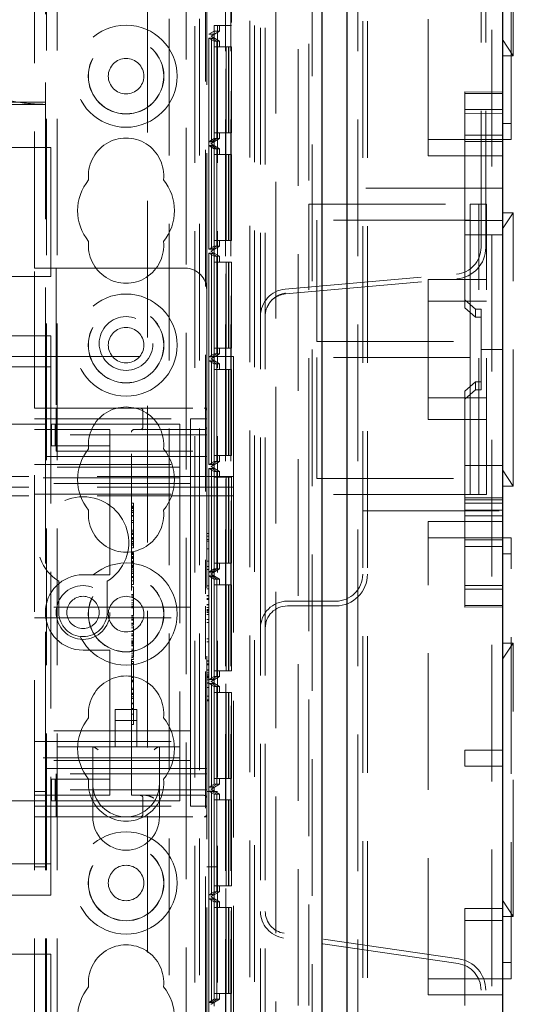
# Model space of a CAD drawing. Units: millimetres. Extents: x 11 to 205, y 5 to 292.
# Drawn here: x 105 to 109, y 132 to 141 of the extents above; entities that cross this region are included whole.
import ezdxf

# ---------------------------------------------------------------- set-up
doc = ezdxf.new("R2010")
doc.units = ezdxf.units.MM
doc.linetypes.add('HIDDEN', pattern=[1.905, 1.27, -0.635])

msp = doc.modelspace()

# ---------------------------------------------------------------- linework, layer by layer
at = {"color": 7, "linetype": 'Continuous', "lineweight": 25}
for p, q in [((109.0353, 232.6233), (109.0353, 122.8633)), ((107.5913, 124.1215), (107.5913, 231.3652)), ((107.3553, 231.0483), (107.3553, 124.4383))]:
    msp.add_line(p, q, dxfattribs=at)
at = {"color": 7, "linetype": 'HIDDEN', "lineweight": 18}
for p, q in [((108.9353, 124.1633), (108.9353, 231.3233)), ((107.6913, 231.2793), (107.6913, 124.2073)), ((107.7353, 124.2433), (107.7353, 231.2433)), ((107.7793, 124.2433), (107.7793, 231.2433)), ((107.2653, 231.0483), (107.2653, 124.4383)), ((106.9273, 230.7012), (106.9273, 124.7855)), ((106.6853, 230.2933), (106.6853, 125.1933)), ((104.7953, 125.2433), (104.7953, 230.2433)), ((104.8953, 125.2433), (104.8953, 230.2433)), ((106.1753, 230.2433), (106.1753, 125.2433)), ((106.3853, 230.2433), (106.3853, 125.2433)), ((106.7293, 230.2493), (106.7293, 125.2373)), ((106.0948, 229.2983), (106.0948, 126.1883)), ((106.4608, 155.0804), (106.4608, 125.4813)), ((106.5108, 155.0804), (106.5108, 125.4813)), ((106.5125, 125.5002), (106.5125, 155.0615)), ((106.4633, 125.6813), (106.4633, 154.8804)), ((107.1353, 131.6033), (107.1353, 151.6881)), ((105.7353, 150.5135), (105.7353, 130.0106)), ((108.8353, 138.6518), (108.8353, 147.8349)), ((108.8793, 138.6518), (108.8793, 147.8349)), ((106.2753, 147.1783), (106.2753, 135.4304)), ((106.7853, 135.6133), (106.7853, 147.1133)), ((106.8293, 135.6133), (106.8293, 147.1133)), ((104.7853, 137.0083), (104.7853, 145.9783)), ((106.2853, 138.2583), (106.2853, 144.7283)), ((104.6853, 138.4583), (104.6853, 144.5283)), ((107.2353, 144.3533), (107.2353, 139.0533)), ((108.3453, 139.5033), (108.3453, 143.9033)), ((109.1153, 139.6533), (109.1153, 143.7533)), ((109.1353, 140.4333), (109.1353, 142.9733)), ((106.5153, 142.0157), (106.5153, 140.7158)), ((105.9353, 129.9817), (105.9353, 141.221)), ((106.2169, 129.9817), (106.2169, 141.221)), ((106.3536, 140.7158), (106.4636, 140.7158)), ((106.3536, 140.7158), (106.3536, 129.5157)), ((106.4053, 140.7158), (106.4053, 140.6628)), ((106.5153, 140.7158), (106.4636, 140.7158)), ((106.4636, 129.5157), (106.4636, 140.7158)), ((106.3042, 140.634), (106.354, 140.6628)), ((106.3042, 140.634), (106.3553, 140.634)), ((106.3042, 129.5976), (106.3042, 140.634)), ((106.3045, 140.5976), (106.3293, 140.5976)), ((106.3045, 139.6338), (106.3045, 140.5976)), ((106.3045, 140.5976), (106.3547, 140.5687)), ((106.3253, 140.6167), (106.4053, 140.6628)), ((106.3553, 140.634), (106.3253, 140.6167)), ((106.3253, 140.6167), (106.3253, 140.6149)), ((106.3253, 140.6149), (106.4053, 140.5687)), ((106.3553, 140.5976), (106.3253, 140.6149)), ((106.3293, 140.5976), (106.3293, 139.6338)), ((106.3293, 140.5976), (106.3791, 140.5687)), ((106.3296, 140.5976), (106.3553, 140.5976)), ((106.3296, 139.6338), (106.3296, 140.5976)), ((106.3296, 140.5976), (106.3798, 140.5687)), ((106.354, 140.6628), (106.354, 129.5687)), ((106.4053, 140.6628), (106.354, 140.6628)), ((106.3553, 140.634), (106.3553, 140.5976)), ((106.3791, 140.5687), (106.3547, 140.5687)), ((106.3547, 140.5687), (106.3547, 139.6627)), ((106.355, 139.7157), (106.355, 140.5157)), ((106.355, 140.5157), (106.465, 140.5157)), ((106.3788, 140.5157), (106.3788, 139.7157)), ((106.3791, 139.6627), (106.3791, 140.5687)), ((106.3798, 140.5687), (106.3798, 139.6627)), ((106.4053, 140.5687), (106.3798, 140.5687)), ((106.3802, 139.7157), (106.3802, 140.5157)), ((106.4053, 140.5687), (106.4053, 140.5157)), ((106.465, 140.5157), (106.465, 139.7157)), ((106.4888, 140.5157), (106.465, 140.5157)), ((106.4888, 139.7157), (106.4888, 140.5157)), ((106.4888, 140.5157), (106.4902, 140.5157)), ((106.4902, 140.5157), (106.4902, 139.7157)), ((106.5153, 140.5157), (106.4902, 140.5157)), ((106.5153, 140.5157), (106.5153, 139.7157)), ((109.0353, 140.5833), (109.1353, 140.4333)), ((109.0353, 140.4333), (109.1353, 140.4333)), ((109.0353, 140.0952), (108.6853, 140.0979)), ((108.6853, 139.8992), (108.6853, 140.0979)), ((108.6853, 140.0833), (109.0353, 140.0833)), ((104.7853, 140.0027), (83.2853, 140.0027)), ((104.7853, 139.9808), (83.2853, 139.9808)), ((108.6853, 139.9333), (109.0353, 139.9333)), ((108.6853, 138.7699), (108.6853, 139.8992)), ((108.6853, 139.8992), (109.0353, 139.8965)), ((109.0353, 139.8033), (109.1153, 139.8033)), ((106.355, 139.7157), (106.465, 139.7157)), ((106.4053, 139.7157), (106.4053, 139.6627)), ((106.465, 139.7157), (106.4888, 139.7157)), ((106.4888, 139.7157), (106.4902, 139.7157)), ((106.4902, 139.7157), (106.5153, 139.7157)), ((108.6853, 139.6935), (109.0353, 139.6935)), ((83.2353, 139.5808), (104.8353, 139.5808)), ((104.8353, 139.5808), (104.8353, 138.3808)), ((106.3045, 139.6338), (106.3547, 139.6627)), ((106.3293, 139.6338), (106.3045, 139.6338)), ((106.3045, 139.5976), (106.3293, 139.5976)), ((106.3045, 138.6338), (106.3045, 139.5976)), ((106.3045, 139.5976), (106.3547, 139.5687)), ((106.4053, 139.6627), (106.3253, 139.6165)), ((106.3253, 139.6165), (106.3553, 139.6338)), ((106.3253, 139.6165), (106.3253, 139.6149)), ((106.3253, 139.6149), (106.4053, 139.5687)), ((106.3553, 139.5976), (106.3253, 139.6149)), ((106.3293, 139.6338), (106.3791, 139.6627)), ((106.3293, 139.5976), (106.3293, 138.6338)), ((106.3293, 139.5976), (106.3791, 139.5687)), ((106.3296, 139.6338), (106.3798, 139.6627)), ((106.3553, 139.6338), (106.3296, 139.6338)), ((106.3296, 139.5976), (106.3553, 139.5976)), ((106.3296, 138.6338), (106.3296, 139.5976)), ((106.3296, 139.5976), (106.3798, 139.5687)), ((106.3547, 139.6627), (106.3791, 139.6627)), ((106.3553, 139.6338), (106.3553, 139.5976)), ((106.3798, 139.6627), (106.4053, 139.6627)), ((108.3453, 139.6533), (109.1153, 139.6533)), ((108.6853, 139.6367), (109.0353, 139.6367)), ((106.3547, 139.5687), (106.3547, 138.6627)), ((106.3791, 139.5687), (106.3547, 139.5687)), ((106.355, 138.7157), (106.355, 139.5157)), ((106.355, 139.5157), (106.465, 139.5157)), ((106.3788, 139.5157), (106.3788, 138.7157)), ((106.3791, 138.6627), (106.3791, 139.5687)), ((106.4053, 139.5687), (106.3798, 139.5687)), ((106.3798, 139.5687), (106.3798, 138.6627)), ((106.3802, 138.7157), (106.3802, 139.5157)), ((106.4053, 139.5687), (106.4053, 139.5157)), ((106.4888, 139.5157), (106.465, 139.5157)), ((106.465, 139.5157), (106.465, 138.7157)), ((106.4888, 138.7157), (106.4888, 139.5157)), ((106.4888, 139.5157), (106.4902, 139.5157)), ((106.4902, 139.5157), (106.4902, 138.7157)), ((106.5153, 139.5157), (106.4902, 139.5157)), ((106.5153, 139.5157), (106.5153, 138.7157)), ((108.3453, 139.5033), (109.0353, 139.5033)), ((109.0353, 139.2033), (107.7353, 139.2033)), ((107.2353, 136.3533), (107.2353, 139.0533)), ((107.2353, 139.0533), (108.7353, 139.0533)), ((108.7353, 138.9033), (108.7353, 139.0533)), ((108.8153, 139.0533), (108.7353, 139.0533)), ((108.8153, 136.3533), (108.8153, 139.0533)), ((108.8153, 139.0533), (108.8853, 139.0533)), ((108.8853, 136.3533), (108.8853, 139.0533)), ((109.1353, 138.9733), (109.0353, 138.8233)), ((109.1353, 138.9733), (109.0353, 138.9733)), ((109.1353, 136.4333), (109.1353, 138.9733)), ((108.7353, 138.9033), (107.3099, 138.9033)), ((107.3099, 138.9033), (107.3099, 137.7783)), ((108.6853, 138.9022), (109.0353, 138.9022)), ((108.7353, 138.9033), (108.7353, 137.7783)), ((108.6853, 138.7699), (109.0353, 138.7699)), ((108.6853, 138.1649), (108.6853, 138.7699)), ((106.3045, 138.6338), (106.3547, 138.6627)), ((106.4053, 138.6627), (106.3253, 138.6165)), ((106.3293, 138.6338), (106.3791, 138.6627)), ((106.3296, 138.6338), (106.3798, 138.6627)), ((106.3547, 138.6627), (106.3791, 138.6627)), ((106.355, 138.7157), (106.465, 138.7157)), ((106.3798, 138.6627), (106.4053, 138.6627)), ((106.4053, 138.7157), (106.4053, 138.6627)), ((106.465, 138.7157), (106.4888, 138.7157)), ((106.4888, 138.7157), (106.4902, 138.7157)), ((106.4902, 138.7157), (106.5153, 138.7157)), ((106.3293, 138.6338), (106.3045, 138.6338)), ((106.3045, 138.5976), (106.3293, 138.5976)), ((106.3045, 137.6338), (106.3045, 138.5976)), ((106.3045, 138.5976), (106.3547, 138.5687)), ((106.3253, 138.6165), (106.3553, 138.6338)), ((106.3253, 138.6165), (106.3253, 138.6149)), ((106.3253, 138.6149), (106.4053, 138.5687)), ((106.3553, 138.5976), (106.3253, 138.6149)), ((106.3293, 138.5976), (106.3293, 137.6338)), ((106.3293, 138.5976), (106.3791, 138.5687)), ((106.3553, 138.6338), (106.3296, 138.6338)), ((106.3296, 138.5976), (106.3553, 138.5976)), ((106.3296, 137.6338), (106.3296, 138.5976)), ((106.3296, 138.5976), (106.3798, 138.5687)), ((106.3553, 138.6338), (106.3553, 138.5976)), ((106.3791, 138.5687), (106.3547, 138.5687)), ((106.3547, 138.5687), (106.3547, 137.6627)), ((106.355, 137.7157), (106.355, 138.5157)), ((106.355, 138.5157), (106.465, 138.5157)), ((106.3788, 138.5157), (106.3788, 137.7157)), ((106.3791, 137.6627), (106.3791, 138.5687)), ((106.3798, 138.5687), (106.3798, 137.6627)), ((106.4053, 138.5687), (106.3798, 138.5687)), ((106.3802, 137.7157), (106.3802, 138.5157)), ((106.4053, 138.5687), (106.4053, 138.5157)), ((106.465, 138.5157), (106.465, 137.7157)), ((106.4888, 138.5157), (106.465, 138.5157)), ((106.4888, 137.7157), (106.4888, 138.5157)), ((106.4888, 138.5157), (106.4902, 138.5157)), ((106.4902, 138.5157), (106.4902, 137.7157)), ((106.5153, 138.5157), (106.4902, 138.5157)), ((106.5153, 138.5157), (106.5153, 137.7157)), ((104.6853, 138.4583), (104.8853, 138.4583)), ((104.6853, 137.1583), (104.6853, 138.4583)), ((104.8853, 138.4583), (104.8853, 137.1583)), ((106.0853, 138.4583), (104.8853, 138.4583)), ((107.0135, 138.2633), (108.6071, 138.4027)), ((104.8353, 138.3808), (83.2353, 138.3808)), ((107.0173, 138.2195), (108.6109, 138.3589)), ((108.3453, 138.3533), (108.8853, 138.3533)), ((108.3453, 138.1533), (108.3453, 138.3533)), ((106.2853, 137.1583), (106.2853, 138.2583)), ((107.0148, 138.2291), (107.0173, 138.2195)), ((108.8853, 138.1533), (108.3453, 138.1533)), ((108.3453, 138.1533), (108.3453, 137.2533)), ((108.6853, 138.1649), (108.7853, 138.0783)), ((108.6853, 138.0899), (108.6853, 138.1649)), ((108.7853, 138.0033), (108.6853, 138.0899)), ((108.7853, 138.0783), (108.8353, 138.0783)), ((108.7853, 138.0783), (108.7853, 138.0033)), ((108.8353, 138.0783), (108.8353, 137.7033)), ((108.8353, 138.0033), (108.7853, 138.0033)), ((83.2353, 137.8308), (104.8353, 137.8308)), ((104.8353, 137.8308), (104.8353, 137.5408)), ((107.3099, 137.7783), (108.7353, 137.7783)), ((108.7353, 137.6283), (108.7353, 137.7783)), ((106.3045, 137.6338), (106.3547, 137.6627)), ((106.4053, 137.6627), (106.3253, 137.6165)), ((106.3293, 137.6338), (106.3791, 137.6627)), ((106.3296, 137.6338), (106.3798, 137.6627)), ((106.3547, 137.6627), (106.3791, 137.6627)), ((106.355, 137.7157), (106.465, 137.7157)), ((106.3798, 137.6627), (106.4053, 137.6627)), ((106.4053, 137.7157), (106.4053, 137.6627)), ((106.465, 137.7157), (106.4888, 137.7157)), ((106.4888, 137.7157), (106.4902, 137.7157)), ((106.4902, 137.7157), (106.5153, 137.7157)), ((108.8353, 137.7033), (109.0353, 137.7033)), ((108.8353, 137.7033), (108.8353, 137.3283)), ((81.5353, 137.6364), (106.5353, 137.6364)), ((106.3293, 137.6338), (106.3045, 137.6338)), ((106.3045, 137.5976), (106.3293, 137.5976)), ((106.3045, 136.6339), (106.3045, 137.5976)), ((106.3045, 137.5976), (106.3547, 137.5687)), ((106.3253, 137.6165), (106.3553, 137.6338)), ((106.3253, 137.6165), (106.3253, 137.6149)), ((106.3253, 137.6149), (106.4053, 137.5687)), ((106.3553, 137.5976), (106.3253, 137.6149)), ((106.3293, 137.5976), (106.3293, 136.6339)), ((106.3293, 137.5976), (106.3791, 137.5687)), ((106.3553, 137.6338), (106.3296, 137.6338)), ((106.3296, 137.5976), (106.3553, 137.5976)), ((106.3296, 136.6339), (106.3296, 137.5976)), ((106.3296, 137.5976), (106.3798, 137.5687)), ((106.3547, 137.5687), (106.3547, 136.6627)), ((106.3791, 137.5687), (106.3547, 137.5687)), ((106.3553, 137.6338), (106.3553, 137.5976)), ((106.3791, 136.6627), (106.3791, 137.5687)), ((106.4053, 137.5687), (106.3798, 137.5687)), ((106.3798, 137.5687), (106.3798, 136.6627)), ((106.4053, 137.5687), (106.4053, 137.5157)), ((106.5353, 137.6364), (106.5353, 136.422)), ((108.7353, 137.6283), (107.3099, 137.6283)), ((107.3099, 137.6283), (107.3099, 136.5033)), ((108.7353, 137.6283), (108.7353, 136.5033)), ((83.2353, 137.5408), (104.8353, 137.5408)), ((104.8353, 137.5408), (104.8353, 132.9208)), ((106.355, 136.7157), (106.355, 137.5157)), ((106.355, 137.5157), (106.465, 137.5157)), ((106.3788, 137.5157), (106.3788, 136.7157)), ((106.3802, 136.7157), (106.3802, 137.5157)), ((106.465, 137.5157), (106.465, 136.7157)), ((106.4888, 137.5157), (106.465, 137.5157)), ((106.4888, 136.7157), (106.4888, 137.5157)), ((106.4888, 137.5157), (106.4902, 137.5157)), ((106.4902, 137.5157), (106.4902, 136.7157)), ((106.5153, 137.5157), (106.4902, 137.5157)), ((106.5153, 137.5157), (106.5153, 136.7157)), ((108.6853, 137.3167), (108.7853, 137.4033)), ((108.7853, 137.4033), (108.7853, 137.3283)), ((108.8353, 137.4033), (108.7853, 137.4033)), ((108.7853, 137.3283), (108.6853, 137.2417)), ((108.6853, 137.2417), (108.6853, 137.3167)), ((108.8353, 137.3283), (108.7853, 137.3283)), ((108.3453, 137.0533), (108.3453, 137.2533)), ((108.3453, 137.2533), (108.8853, 137.2533)), ((108.6853, 136.842), (108.6853, 137.2417)), ((104.6853, 133.3583), (104.6853, 137.1583)), ((104.6853, 137.1583), (104.8853, 137.1583)), ((104.8853, 137.1583), (104.8853, 136.9083)), ((104.8853, 137.1583), (106.2603, 137.1583)), ((105.6923, 137.1333), (105.6923, 136.9833)), ((106.2853, 137.1583), (106.2603, 137.1583)), ((106.2853, 137.1583), (106.2853, 137.1333)), ((106.2853, 136.9083), (106.2853, 137.1333)), ((104.6853, 137.0583), (106.1353, 137.0583)), ((106.1353, 137.0583), (106.1353, 136.5833)), ((106.2853, 137.0583), (106.1353, 137.0583)), ((108.8853, 137.0533), (108.3453, 137.0533)), ((104.7853, 137.0083), (83.2853, 137.0083)), ((104.6853, 136.9583), (105.3853, 136.9583)), ((104.7853, 137.0083), (104.7853, 136.7083)), ((104.8427, 136.8083), (104.8427, 137.0083)), ((104.8427, 137.0083), (104.8769, 137.0083)), ((104.8769, 136.8083), (104.8769, 137.0083)), ((104.8769, 137.0083), (105.2998, 137.0083)), ((105.2998, 137.0083), (105.3853, 137.0083)), ((106.0353, 137.0083), (105.3853, 137.0083)), ((105.3853, 136.9083), (105.3853, 136.9583)), ((105.5853, 133.5583), (105.5853, 136.9333)), ((105.6103, 136.9583), (106.2603, 136.9583)), ((105.7144, 136.9613), (105.6923, 136.9563)), ((106.0353, 137.0083), (106.0353, 136.6883)), ((104.8853, 136.7583), (104.8853, 136.9083)), ((106.2853, 136.9083), (104.8853, 136.9083)), ((105.3853, 136.9083), (105.3853, 136.8083)), ((106.2853, 136.9083), (106.2853, 136.7583)), ((108.6853, 136.7681), (108.6853, 136.842)), ((104.8427, 136.8083), (104.8769, 136.8083)), ((104.8769, 136.8083), (105.2998, 136.8083)), ((104.8853, 136.7583), (106.2853, 136.7583)), ((105.2998, 136.8083), (105.3853, 136.8083)), ((105.3853, 136.7083), (105.3853, 136.8083)), ((106.2853, 136.7583), (106.2853, 133.7583)), ((108.6853, 136.3231), (108.6853, 136.7681)), ((104.7853, 136.7083), (105.3853, 136.7083)), ((104.7853, 133.8083), (104.7853, 136.7083)), ((105.3853, 136.7083), (105.3853, 135.6583)), ((106.2853, 136.7083), (105.3853, 136.7083)), ((106.0353, 136.6883), (106.0353, 136.5083)), ((106.3045, 136.6339), (106.3547, 136.6627)), ((106.4053, 136.6627), (106.3253, 136.6165)), ((106.3293, 136.6339), (106.3791, 136.6627)), ((106.3296, 136.6339), (106.3798, 136.6627)), ((106.3547, 136.6627), (106.3791, 136.6627)), ((106.355, 136.7157), (106.465, 136.7157)), ((106.3798, 136.6627), (106.4053, 136.6627)), ((106.4053, 136.7157), (106.4053, 136.6627)), ((106.465, 136.7157), (106.4888, 136.7157)), ((106.4888, 136.7157), (106.4902, 136.7157)), ((106.4902, 136.7157), (106.5153, 136.7157)), ((82.0353, 136.6083), (106.0353, 136.6083)), ((104.6853, 136.6333), (106.1353, 136.6333)), ((106.1353, 136.4583), (106.1353, 136.5833)), ((106.3293, 136.6339), (106.3045, 136.6339)), ((106.3045, 136.5976), (106.3293, 136.5976)), ((106.3045, 135.6339), (106.3045, 136.5976)), ((106.3045, 136.5976), (106.3547, 136.5687)), ((106.3253, 136.6165), (106.3553, 136.6339)), ((106.3253, 136.6165), (106.3253, 136.6149)), ((106.3253, 136.6149), (106.4053, 136.5687)), ((106.3553, 136.5976), (106.3253, 136.6149)), ((106.3293, 136.5976), (106.3293, 135.6339)), ((106.3293, 136.5976), (106.3791, 136.5687)), ((106.3553, 136.6339), (106.3296, 136.6339)), ((106.3296, 136.5976), (106.3553, 136.5976)), ((106.3296, 135.6339), (106.3296, 136.5976)), ((106.3296, 136.5976), (106.3798, 136.5687)), ((106.3547, 136.5687), (106.3547, 135.6627)), ((106.3791, 136.5687), (106.3547, 136.5687)), ((106.3553, 136.6339), (106.3553, 136.5976)), ((106.3791, 135.6627), (106.3791, 136.5687)), ((106.3798, 136.5687), (106.3798, 135.6627)), ((106.4053, 136.5687), (106.3798, 136.5687)), ((106.4053, 136.5687), (106.4053, 136.5157)), ((109.0353, 136.6251), (108.6853, 136.6251)), ((109.0353, 136.5833), (109.1353, 136.4333)), ((106.5353, 136.522), (81.5353, 136.522)), ((106.0353, 136.5083), (82.0353, 136.5083)), ((106.0353, 136.5083), (106.0353, 136.4283)), ((106.355, 135.7157), (106.355, 136.5157)), ((106.355, 136.5157), (106.465, 136.5157)), ((106.3788, 136.5157), (106.3788, 135.7157)), ((106.3802, 135.7157), (106.3802, 136.5157)), ((106.4888, 136.5157), (106.465, 136.5157)), ((106.465, 136.5157), (106.465, 135.7157)), ((106.4888, 135.7157), (106.4888, 136.5157)), ((106.4888, 136.5157), (106.4902, 136.5157)), ((106.4902, 136.5157), (106.4902, 135.7157)), ((106.5153, 136.5157), (106.4902, 136.5157)), ((106.5153, 136.5157), (106.5153, 135.7157)), ((107.3099, 136.5033), (108.7353, 136.5033)), ((108.7353, 136.3533), (108.7353, 136.5033)), ((106.5353, 136.422), (81.5353, 136.422)), ((106.1353, 136.4583), (104.6853, 136.4583)), ((106.0353, 136.4283), (106.0353, 134.0883)), ((106.1353, 136.3583), (106.1353, 136.4583)), ((106.5353, 136.422), (106.5353, 136.342)), ((109.0353, 136.4333), (109.1353, 136.4333)), ((106.5353, 136.342), (81.5353, 136.342)), ((104.6853, 136.3583), (106.1353, 136.3583)), ((106.1353, 136.2583), (106.1353, 136.3583)), ((106.5353, 136.342), (106.5353, 125.1273)), ((108.7353, 136.3533), (107.2353, 136.3533)), ((107.2353, 136.3533), (107.2353, 131.6033)), ((108.6853, 135.5075), (108.6853, 136.3231)), ((108.6853, 136.3231), (109.0353, 136.3231)), ((108.6853, 136.3051), (109.0353, 136.3051)), ((108.7353, 136.3533), (108.8153, 136.3533)), ((108.8853, 136.3533), (108.8153, 136.3533)), ((105.6053, 136.2736), (105.5853, 136.2736)), ((105.6053, 136.2458), (105.5853, 136.2458)), ((105.6053, 136.2403), (105.5853, 136.2403)), ((105.6053, 136.2328), (105.5853, 136.2328)), ((105.6053, 136.2281), (105.5853, 136.2281)), ((105.6053, 136.2234), (105.5853, 136.2234)), ((105.6053, 136.2074), (105.5853, 136.2074)), ((105.6053, 136.2059), (105.5853, 136.2059)), ((105.6053, 136.2014), (105.5853, 136.2014)), ((105.6053, 136.2458), (105.6053, 136.2418)), ((106.1353, 136.2583), (106.1353, 135.4083)), ((107.7353, 136.2033), (109.0353, 136.2033)), ((109.0353, 136.2733), (108.6853, 136.2733)), ((109.0353, 136.2103), (108.6853, 136.2103)), ((105.6053, 136.1889), (105.5853, 136.1889)), ((105.6053, 136.1584), (105.5853, 136.1584)), ((105.6053, 136.1522), (105.5853, 136.1522)), ((105.6053, 136.1116), (105.5853, 136.1116)), ((108.3453, 131.7033), (108.3453, 136.1033)), ((109.0353, 136.1033), (108.3453, 136.1033)), ((108.6853, 136.1551), (109.0353, 136.1551)), ((105.6053, 136.0958), (105.5853, 136.0958)), ((105.6053, 136.0236), (105.5853, 136.0236)), ((105.6053, 136.0074), (105.5853, 136.0074)), ((105.6053, 135.9931), (105.5853, 135.9931)), ((105.6053, 135.989), (105.5853, 135.989)), ((105.6053, 135.9876), (105.5853, 135.9876)), ((105.6053, 135.9818), (105.5853, 135.9818)), ((105.6053, 135.9565), (105.5853, 135.9565)), ((105.6053, 135.9468), (105.5853, 135.9468)), ((105.6053, 135.9403), (105.5853, 135.9403)), ((105.6053, 135.9387), (105.5853, 135.9387)), ((105.6053, 135.9178), (105.5853, 135.9178)), ((105.6053, 135.9865), (105.6053, 135.989)), ((105.6053, 135.8847), (105.6053, 135.9356)), ((106.3053, 135.993), (106.2853, 135.993)), ((106.3053, 135.966), (106.2853, 135.966)), ((106.3053, 135.9375), (106.2853, 135.9375)), ((106.3053, 135.9199), (106.2853, 135.9199)), ((106.3053, 135.9375), (106.3053, 135.993)), ((106.3053, 135.9199), (106.3053, 135.9375)), ((109.1153, 135.9533), (108.3453, 135.9533)), ((108.6853, 135.9331), (109.0353, 135.9331)), ((109.1153, 131.8533), (109.1153, 135.9533)), ((105.6053, 135.9008), (105.5853, 135.9008)), ((105.6053, 135.8958), (105.5853, 135.8958)), ((105.6053, 135.8847), (105.5853, 135.8847)), ((105.6053, 135.86), (105.5853, 135.86)), ((105.6053, 135.8655), (105.6053, 135.8841)), ((106.3053, 135.8506), (106.2853, 135.8506)), ((106.3053, 135.7353), (106.3053, 135.8506)), ((108.6853, 135.8703), (109.0353, 135.8703)), ((105.6053, 135.8156), (105.5853, 135.8156)), ((105.6053, 135.8116), (105.5853, 135.8116)), ((105.6053, 135.8061), (105.5853, 135.8061)), ((105.6053, 135.797), (105.5853, 135.797)), ((105.6053, 135.7775), (105.5853, 135.7775)), ((105.6053, 135.7747), (105.5853, 135.7747)), ((105.6053, 135.7681), (105.5853, 135.7681)), ((105.6053, 135.7661), (105.5853, 135.7661)), ((105.6053, 135.7609), (105.5853, 135.7609)), ((105.6053, 135.7346), (105.5853, 135.7346)), ((105.6053, 135.7726), (105.6053, 135.7661)), ((106.3053, 135.7353), (106.2853, 135.7353)), ((109.1153, 135.8033), (109.0353, 135.8033)), ((105.3853, 135.6083), (105.3853, 135.6583)), ((105.6053, 135.7257), (105.5853, 135.7257)), ((105.6053, 135.7209), (105.5853, 135.7209)), ((105.6053, 135.6984), (105.5853, 135.6984)), ((105.6053, 135.6928), (105.5853, 135.6928)), ((105.6053, 135.6822), (105.5853, 135.6822)), ((105.6053, 135.674), (105.5853, 135.674)), ((105.6053, 135.6552), (105.5853, 135.6552)), ((105.6053, 135.6787), (105.6053, 135.6928)), ((105.6053, 135.6552), (105.6053, 135.674)), ((105.6053, 135.5514), (105.6053, 135.6552)), ((106.3053, 135.6853), (106.2853, 135.6853)), ((106.3053, 135.6583), (106.2853, 135.6583)), ((106.3045, 135.6339), (106.3547, 135.6627)), ((106.3053, 135.6583), (106.3053, 135.6853)), ((106.3053, 135.5045), (106.3053, 135.6583)), ((106.4053, 135.6627), (106.3253, 135.6165)), ((106.3293, 135.6339), (106.3791, 135.6627)), ((106.3296, 135.6339), (106.3798, 135.6627)), ((106.3547, 135.6627), (106.3791, 135.6627)), ((106.355, 135.7157), (106.465, 135.7157)), ((106.3798, 135.6627), (106.4053, 135.6627)), ((106.4053, 135.7157), (106.4053, 135.6627)), ((106.465, 135.7157), (106.4888, 135.7157)), ((106.4888, 135.7157), (106.4902, 135.7157)), ((106.4902, 135.7157), (106.5153, 135.7157)), ((105.3853, 135.6083), (105.1353, 135.6083)), ((105.6053, 135.6364), (105.5853, 135.6364)), ((105.6053, 135.619), (105.5853, 135.619)), ((105.6053, 135.5932), (105.5853, 135.5932)), ((105.6053, 135.5844), (105.5853, 135.5844)), ((105.6053, 135.5514), (105.5853, 135.5514)), ((106.3293, 135.6339), (106.3045, 135.6339)), ((106.3045, 135.5976), (106.3293, 135.5976)), ((106.3045, 134.6338), (106.3045, 135.5976)), ((106.3045, 135.5976), (106.3547, 135.5687)), ((106.3253, 135.6165), (106.3553, 135.6339)), ((106.3253, 135.6165), (106.3253, 135.6149)), ((106.3253, 135.6149), (106.4053, 135.5687)), ((106.3553, 135.5976), (106.3253, 135.6149)), ((106.3293, 135.5976), (106.3293, 134.6338)), ((106.3293, 135.5976), (106.3791, 135.5687)), ((106.3553, 135.6339), (106.3296, 135.6339)), ((106.3296, 135.5976), (106.3553, 135.5976)), ((106.3296, 134.6338), (106.3296, 135.5976)), ((106.3296, 135.5976), (106.3798, 135.5687)), ((106.3547, 135.5687), (106.3547, 134.6627)), ((106.3791, 135.5687), (106.3547, 135.5687)), ((106.3553, 135.6339), (106.3553, 135.5976)), ((106.3791, 134.6627), (106.3791, 135.5687)), ((106.4053, 135.5687), (106.3798, 135.5687)), ((106.3798, 135.5687), (106.3798, 134.6627)), ((106.4053, 135.5687), (106.4053, 135.5157)), ((106.7853, 135.6133), (106.7853, 135.1133)), ((106.8293, 135.6133), (106.8293, 135.1133)), ((104.9103, 135.5478), (104.9103, 135.2583)), ((105.3603, 135.2583), (105.3603, 135.5478)), ((105.6053, 135.5181), (105.5853, 135.5181)), ((105.6053, 135.4958), (105.5853, 135.4958)), ((105.6053, 135.5181), (105.6053, 135.5484)), ((105.6053, 135.4958), (105.6053, 135.4772)), ((106.3053, 135.5045), (106.2853, 135.5045)), ((106.3053, 135.4776), (106.2853, 135.4776)), ((106.3053, 135.4776), (106.3053, 135.5045)), ((106.355, 134.7157), (106.355, 135.5157)), ((106.355, 135.5157), (106.465, 135.5157)), ((106.3788, 135.5157), (106.3788, 134.7157)), ((106.3802, 134.7157), (106.3802, 135.5157)), ((106.465, 135.5157), (106.465, 134.7157)), ((106.4888, 135.5157), (106.465, 135.5157)), ((106.4888, 134.7157), (106.4888, 135.5157)), ((106.4888, 135.5157), (106.4902, 135.5157)), ((106.4902, 135.5157), (106.4902, 134.7157)), ((106.5153, 135.5157), (106.4902, 135.5157)), ((106.5153, 135.5157), (106.5153, 134.7157)), ((109.0353, 135.5101), (108.6853, 135.5075)), ((108.6853, 135.3088), (108.6853, 135.5075)), ((108.6853, 135.4733), (109.0353, 135.4733)), ((105.6053, 135.4236), (105.5853, 135.4236)), ((105.6053, 135.4114), (105.5853, 135.4114)), ((105.6053, 135.3993), (105.5853, 135.3993)), ((105.6053, 135.3735), (105.5853, 135.3735)), ((106.1353, 135.3083), (106.1353, 135.4083)), ((106.3053, 135.416), (106.2853, 135.416)), ((106.3053, 135.4122), (106.2853, 135.4122)), ((106.3053, 135.3891), (106.2853, 135.3891)), ((106.3053, 135.3879), (106.2853, 135.3879)), ((106.3053, 135.3784), (106.2853, 135.3784)), ((106.3053, 135.4122), (106.3053, 135.3879)), ((106.1353, 135.3083), (104.6853, 135.3083)), ((105.6053, 135.3491), (105.5853, 135.3491)), ((105.6053, 135.3289), (105.5853, 135.3289)), ((105.6053, 135.3125), (105.5853, 135.3125)), ((105.6053, 135.3014), (105.5853, 135.3014)), ((106.1353, 135.3083), (106.1353, 135.2083)), ((106.2753, 135.316), (106.2753, 134.8227)), ((106.3053, 135.3323), (106.2853, 135.3323)), ((106.3053, 135.3303), (106.2853, 135.3303)), ((106.3053, 135.3293), (106.2853, 135.3293)), ((106.3053, 135.305), (106.2853, 135.305)), ((106.3053, 135.2853), (106.2853, 135.2853)), ((107.0353, 135.3633), (107.4853, 135.3633)), ((107.0353, 135.3193), (107.4853, 135.3193)), ((108.6853, 135.3233), (109.0353, 135.3233)), ((108.6853, 135.3088), (109.0353, 135.3115)), ((104.6853, 135.2083), (106.1353, 135.2083)), ((105.6053, 135.2292), (105.5853, 135.2292)), ((105.6053, 135.2181), (105.5853, 135.2181)), ((105.6053, 135.2046), (105.5853, 135.2046)), ((105.6053, 135.1917), (105.5853, 135.1917)), ((105.6053, 135.1854), (105.5853, 135.1854)), ((106.1353, 135.1083), (106.1353, 135.2083)), ((106.3053, 135.2751), (106.2853, 135.2751)), ((106.3053, 135.2645), (106.2853, 135.2645)), ((106.3053, 135.2583), (106.2853, 135.2583)), ((106.3053, 135.2391), (106.2853, 135.2391)), ((106.3053, 135.193), (106.2853, 135.193)), ((106.3053, 135.2391), (106.3053, 135.2645)), ((106.3053, 135.166), (106.3053, 135.193)), ((105.6053, 135.159), (105.5853, 135.159)), ((105.6053, 135.1554), (105.5853, 135.1554)), ((105.6053, 135.1494), (105.5853, 135.1494)), ((105.6053, 135.1349), (105.5853, 135.1349)), ((105.6053, 135.1146), (105.5853, 135.1146)), ((105.6053, 135.1431), (105.6053, 135.159)), ((105.6053, 135.1146), (105.6053, 135.1349)), ((105.6053, 135.0125), (105.6053, 135.1146)), ((106.1353, 135.1083), (106.1353, 134.2583)), ((106.3053, 135.166), (106.2853, 135.166)), ((106.3053, 135.0122), (106.3053, 135.166)), ((106.7853, 123.2433), (106.7853, 135.1133)), ((106.8293, 123.2433), (106.8293, 135.1133)), ((105.6053, 135.0803), (105.5853, 135.0803)), ((105.6053, 135.0596), (105.5853, 135.0596)), ((105.6053, 135.0473), (105.5853, 135.0473)), ((105.6053, 135.0414), (105.5853, 135.0414)), ((105.6053, 135.0125), (105.5853, 135.0125)), ((105.6053, 134.9939), (105.6053, 135.0094)), ((106.3053, 135.0122), (106.2853, 135.0122)), ((106.3053, 134.9853), (106.3053, 135.0122)), ((105.6053, 134.9939), (105.5853, 134.9939)), ((105.6053, 134.9912), (105.5853, 134.9912)), ((105.6053, 134.9847), (105.5853, 134.9847)), ((105.6053, 134.9837), (105.5853, 134.9837)), ((105.6053, 134.9749), (105.5853, 134.9749)), ((105.6053, 134.9669), (105.5853, 134.9669)), ((105.6053, 134.9543), (105.5853, 134.9543)), ((105.6053, 134.9527), (105.5853, 134.9527)), ((105.6053, 134.9471), (105.5853, 134.9471)), ((105.6053, 134.9159), (105.5853, 134.9159)), ((105.6053, 134.9912), (105.6053, 134.9939)), ((105.6053, 134.9749), (105.6053, 134.9912)), ((105.6053, 134.9749), (105.6053, 134.9669)), ((106.3053, 134.9853), (106.2853, 134.9853)), ((109.1353, 134.9733), (109.0353, 134.8233)), ((109.1353, 134.9733), (109.0353, 134.9733)), ((109.1353, 132.4333), (109.1353, 134.9733)), ((105.1353, 134.9083), (105.3853, 134.9083)), ((105.3853, 134.8583), (105.3853, 134.9083)), ((105.3853, 134.8583), (105.3853, 133.8083)), ((105.6053, 134.9057), (105.5853, 134.9057)), ((105.6053, 134.8971), (105.5853, 134.8971)), ((105.6053, 134.8795), (105.5853, 134.8795)), ((105.6053, 134.8618), (105.5853, 134.8618)), ((105.6053, 134.846), (105.5853, 134.846)), ((105.6053, 134.8403), (105.5853, 134.8403)), ((105.6053, 134.8205), (105.5853, 134.8205)), ((105.6053, 134.8014), (105.5853, 134.8014)), ((105.6053, 134.7847), (105.5853, 134.7847)), ((105.6053, 134.6541), (105.6053, 134.8014)), ((106.3053, 134.8083), (106.2853, 134.8083)), ((106.3053, 134.8045), (106.2853, 134.8045)), ((106.3053, 134.7814), (106.2853, 134.7814)), ((106.3053, 134.7802), (106.2853, 134.7802)), ((106.3053, 134.7707), (106.2853, 134.7707)), ((105.6053, 134.6541), (105.5853, 134.6541)), ((105.6053, 134.3125), (105.6053, 134.6541)), ((106.2753, 134.7083), (106.2753, 125.2433)), ((106.3053, 134.7246), (106.2853, 134.7246)), ((106.3053, 134.7226), (106.2853, 134.7226)), ((106.3053, 134.7216), (106.2853, 134.7216)), ((106.3053, 134.6973), (106.2853, 134.6973)), ((106.3053, 134.6776), (106.2853, 134.6776)), ((106.3053, 134.6674), (106.2853, 134.6674)), ((106.3053, 134.6568), (106.2853, 134.6568)), ((106.3053, 134.6506), (106.2853, 134.6506)), ((106.3045, 134.6338), (106.3547, 134.6627)), ((106.3053, 134.6314), (106.3053, 134.6568)), ((106.4053, 134.6627), (106.3253, 134.6165)), ((106.3293, 134.6338), (106.3791, 134.6627)), ((106.3296, 134.6338), (106.3798, 134.6627)), ((106.3547, 134.6627), (106.3791, 134.6627)), ((106.355, 134.7157), (106.465, 134.7157)), ((106.3798, 134.6627), (106.4053, 134.6627)), ((106.4053, 134.7157), (106.4053, 134.6627)), ((106.465, 134.7157), (106.4888, 134.7157)), ((106.4888, 134.7157), (106.4902, 134.7157)), ((106.4902, 134.7157), (106.5153, 134.7157)), ((105.6053, 134.6292), (105.5853, 134.6292)), ((105.6053, 134.6181), (105.5853, 134.6181)), ((105.6053, 134.6125), (105.5853, 134.6125)), ((105.6053, 134.5541), (105.5853, 134.5541)), ((106.3053, 134.6314), (106.2853, 134.6314)), ((106.3053, 134.6045), (106.2853, 134.6045)), ((106.3053, 134.6007), (106.2853, 134.6007)), ((106.3053, 134.5611), (106.2853, 134.5611)), ((106.3293, 134.6338), (106.3045, 134.6338)), ((106.3045, 134.5976), (106.3293, 134.5976)), ((106.3045, 133.6338), (106.3045, 134.5976)), ((106.3045, 134.5976), (106.3547, 134.5687)), ((106.3053, 134.4468), (106.3053, 134.6045)), ((106.3253, 134.6165), (106.3553, 134.6338)), ((106.3253, 134.6165), (106.3253, 134.6149)), ((106.3253, 134.6149), (106.4053, 134.5687)), ((106.3553, 134.5976), (106.3253, 134.6149)), ((106.3293, 134.5976), (106.3293, 133.6338)), ((106.3293, 134.5976), (106.3791, 134.5687)), ((106.3553, 134.6338), (106.3296, 134.6338)), ((106.3296, 134.5976), (106.3553, 134.5976)), ((106.3296, 133.6338), (106.3296, 134.5976)), ((106.3296, 134.5976), (106.3798, 134.5687)), ((106.3547, 134.5687), (106.3547, 133.6627)), ((106.3791, 134.5687), (106.3547, 134.5687)), ((106.3553, 134.6338), (106.3553, 134.5976)), ((106.3791, 133.6627), (106.3791, 134.5687)), ((106.3798, 134.5687), (106.3798, 133.6627)), ((106.4053, 134.5687), (106.3798, 134.5687)), ((106.4053, 134.5687), (106.4053, 134.5157)), ((105.6053, 134.543), (105.5853, 134.543)), ((105.6053, 134.507), (105.5853, 134.507)), ((105.6053, 134.4987), (105.5853, 134.4987)), ((105.6053, 134.4958), (105.5853, 134.4958)), ((105.6053, 134.4734), (105.5853, 134.4734)), ((105.6053, 134.4583), (105.5853, 134.4583)), ((106.3053, 134.4787), (106.2853, 134.4787)), ((106.355, 133.7157), (106.355, 134.5157)), ((106.355, 134.5157), (106.465, 134.5157)), ((106.3788, 134.5157), (106.3788, 133.7157)), ((106.3802, 133.7157), (106.3802, 134.5157)), ((106.465, 134.5157), (106.465, 133.7157)), ((106.4888, 134.5157), (106.465, 134.5157)), ((106.4888, 133.7157), (106.4888, 134.5157)), ((106.4888, 134.5157), (106.4902, 134.5157)), ((106.4902, 134.5157), (106.4902, 133.7157)), ((106.5153, 134.5157), (106.4902, 134.5157)), ((106.5153, 134.5157), (106.5153, 133.7157)), ((105.6053, 134.4154), (105.5853, 134.4154)), ((105.6053, 134.4125), (105.5853, 134.4125)), ((105.6053, 134.409), (105.5853, 134.409)), ((105.6053, 134.365), (105.5853, 134.365)), ((105.6053, 134.3635), (105.5853, 134.3635)), ((106.3053, 134.4468), (106.2853, 134.4468)), ((106.3053, 134.4353), (106.2853, 134.4353)), ((106.3053, 134.4353), (106.3053, 134.4468)), ((105.4353, 134.3548), (105.4353, 134.0083)), ((105.6353, 134.3548), (105.4353, 134.3548)), ((105.6053, 134.3125), (105.5853, 134.3125)), ((105.6053, 134.2824), (105.6053, 134.3083)), ((105.6353, 134.0083), (105.6353, 134.3548)), ((105.6353, 134.2548), (105.4353, 134.2548)), ((105.6053, 134.2181), (105.5853, 134.2181)), ((106.1353, 134.1583), (106.1353, 134.2583)), ((106.1353, 134.1583), (104.6853, 134.1583)), ((106.0353, 134.0883), (106.0353, 134.0083)), ((106.1353, 134.0583), (106.1353, 134.1583)), ((82.0353, 134.0083), (106.0353, 134.0083)), ((104.6853, 134.0583), (106.1353, 134.0583)), ((105.2253, 134.0083), (105.2253, 133.6683)), ((105.8453, 133.6683), (105.8453, 134.0083)), ((106.0353, 134.0083), (106.0353, 133.8283)), ((106.1353, 133.9333), (106.1353, 134.0583)), ((106.0353, 133.9083), (82.0353, 133.9083)), ((106.1353, 133.9333), (106.1353, 133.4583)), ((108.6853, 133.8283), (108.6853, 133.9783)), ((108.6853, 133.9783), (109.0353, 133.9783)), ((106.1353, 133.8833), (104.6853, 133.8833)), ((106.0353, 133.8283), (106.0353, 133.5083)), ((108.6853, 133.8283), (109.0353, 133.8283)), ((105.3853, 133.8083), (104.7853, 133.8083)), ((104.7853, 133.8083), (104.7853, 133.5083)), ((104.8853, 133.6083), (104.8853, 133.7583)), ((106.2853, 133.7583), (104.8853, 133.7583)), ((106.2853, 133.8083), (105.3853, 133.8083)), ((105.3853, 133.7083), (105.3853, 133.8083)), ((106.2853, 133.7583), (106.2853, 133.6083)), ((104.8427, 133.7083), (104.8427, 133.5083)), ((104.8769, 133.7083), (104.8427, 133.7083)), ((104.8769, 133.7083), (104.8769, 133.5083)), ((105.2998, 133.7083), (104.8769, 133.7083)), ((105.2253, 133.6683), (105.2253, 133.3583)), ((105.3853, 133.7083), (105.2998, 133.7083)), ((105.3853, 133.7083), (105.3853, 133.6083)), ((105.8453, 133.3583), (105.8453, 133.6683)), ((106.3045, 133.6338), (106.3547, 133.6627)), ((106.3293, 133.6338), (106.3045, 133.6338)), ((106.4053, 133.6627), (106.3253, 133.6165)), ((106.3253, 133.6165), (106.3553, 133.6338)), ((106.3293, 133.6338), (106.3791, 133.6627)), ((106.3296, 133.6338), (106.3798, 133.6627)), ((106.3553, 133.6338), (106.3296, 133.6338)), ((106.3547, 133.6627), (106.3791, 133.6627)), ((106.355, 133.7157), (106.465, 133.7157)), ((106.3553, 133.6338), (106.3553, 133.5976)), ((106.3798, 133.6627), (106.4053, 133.6627)), ((106.4053, 133.7157), (106.4053, 133.6627)), ((106.465, 133.7157), (106.4888, 133.7157)), ((106.4888, 133.7157), (106.4902, 133.7157)), ((106.4902, 133.7157), (106.5153, 133.7157)), ((104.7853, 133.5933), (104.6853, 133.5933)), ((105.3853, 133.5583), (104.6853, 133.5583)), ((106.2853, 133.6083), (104.8853, 133.6083)), ((104.8853, 133.6083), (104.8853, 133.3583)), ((105.3853, 133.5583), (105.3853, 133.6083)), ((106.2603, 133.5583), (105.5853, 133.5583)), ((106.2853, 133.3833), (106.2853, 133.6083)), ((106.3853, 133.5933), (106.2853, 133.5933)), ((106.3045, 133.5976), (106.3293, 133.5976)), ((106.3045, 132.6338), (106.3045, 133.5976)), ((106.3045, 133.5976), (106.3547, 133.5687)), ((106.3253, 133.6165), (106.3253, 133.6149)), ((106.3253, 133.6149), (106.4053, 133.5687)), ((106.3553, 133.5976), (106.3253, 133.6149)), ((106.3293, 133.5976), (106.3293, 132.6338)), ((106.3293, 133.5976), (106.3791, 133.5687)), ((106.3296, 133.5976), (106.3553, 133.5976)), ((106.3296, 132.6338), (106.3296, 133.5976)), ((106.3296, 133.5976), (106.3798, 133.5687)), ((106.3791, 133.5687), (106.3547, 133.5687)), ((106.3547, 133.5687), (106.3547, 132.6627)), ((106.3791, 132.6627), (106.3791, 133.5687)), ((106.3798, 133.5687), (106.3798, 132.6627)), ((106.4053, 133.5687), (106.3798, 133.5687)), ((106.4053, 133.5687), (106.4053, 133.5157)), ((104.7853, 133.5083), (83.2853, 133.5083)), ((104.6853, 133.4583), (106.1353, 133.4583)), ((104.7853, 125.2433), (104.7853, 133.5083)), ((104.8769, 133.5083), (104.8427, 133.5083)), ((105.2998, 133.5083), (104.8769, 133.5083)), ((105.3853, 133.5083), (105.2998, 133.5083)), ((106.0353, 133.5083), (105.3853, 133.5083)), ((105.6923, 133.5333), (105.6923, 133.3833)), ((106.2853, 133.4583), (106.1353, 133.4583)), ((106.355, 132.7157), (106.355, 133.5157)), ((106.355, 133.5157), (106.465, 133.5157)), ((106.3788, 133.5157), (106.3788, 132.7157)), ((106.3802, 132.7157), (106.3802, 133.5157)), ((106.465, 133.5157), (106.465, 132.7157)), ((106.4888, 133.5157), (106.465, 133.5157)), ((106.4888, 132.7157), (106.4888, 133.5157)), ((106.4888, 133.5157), (106.4902, 133.5157)), ((106.4902, 133.5157), (106.4902, 132.7157)), ((106.5153, 133.5157), (106.4902, 133.5157)), ((106.5153, 133.5157), (106.5153, 132.7157)), ((104.8853, 133.3583), (104.6853, 133.3583)), ((104.6853, 125.2433), (104.6853, 133.3583)), ((104.8853, 133.3583), (106.2603, 133.3583)), ((106.2603, 133.3583), (106.2853, 133.3583)), ((106.2853, 133.3833), (106.2853, 133.3583)), ((106.2853, 125.5308), (106.2853, 133.3583)), ((104.8353, 132.9208), (83.2353, 132.9208)), ((104.8353, 132.9208), (104.8353, 132.6308)), ((104.6853, 132.8933), (104.7853, 132.8933)), ((106.2853, 132.8933), (106.3853, 132.8933)), ((106.355, 132.7157), (106.465, 132.7157)), ((106.4053, 132.7157), (106.4053, 132.6627)), ((106.465, 132.7157), (106.4888, 132.7157)), ((106.4888, 132.7157), (106.4902, 132.7157)), ((106.4902, 132.7157), (106.5153, 132.7157)), ((104.8353, 132.6308), (83.2353, 132.6308)), ((106.3045, 132.6338), (106.3547, 132.6627)), ((106.3293, 132.6338), (106.3045, 132.6338)), ((106.4053, 132.6627), (106.3253, 132.6165)), ((106.3253, 132.6165), (106.3553, 132.6338)), ((106.3293, 132.6338), (106.3791, 132.6627)), ((106.3296, 132.6338), (106.3798, 132.6627)), ((106.3553, 132.6338), (106.3296, 132.6338)), ((106.3547, 132.6627), (106.3791, 132.6627)), ((106.3553, 132.6338), (106.3553, 132.5976)), ((106.3798, 132.6627), (106.4053, 132.6627)), ((106.3045, 132.5976), (106.3293, 132.5976)), ((106.3045, 131.6338), (106.3045, 132.5976)), ((106.3045, 132.5976), (106.3547, 132.5687)), ((106.3253, 132.6165), (106.3253, 132.6149)), ((106.3253, 132.6149), (106.4053, 132.5687)), ((106.3553, 132.5976), (106.3253, 132.6149)), ((106.3293, 132.5976), (106.3293, 131.6338)), ((106.3293, 132.5976), (106.3791, 132.5687)), ((106.3296, 132.5976), (106.3553, 132.5976)), ((106.3296, 131.6338), (106.3296, 132.5976)), ((106.3296, 132.5976), (106.3798, 132.5687)), ((106.3547, 132.5687), (106.3547, 131.6627)), ((106.3791, 132.5687), (106.3547, 132.5687)), ((106.3791, 131.6627), (106.3791, 132.5687)), ((106.3798, 132.5687), (106.3798, 131.6627)), ((106.4053, 132.5687), (106.3798, 132.5687)), ((106.4053, 132.5687), (106.4053, 132.5157)), ((109.0353, 132.5833), (109.1353, 132.4333)), ((106.355, 131.7157), (106.355, 132.5157)), ((106.355, 132.5157), (106.465, 132.5157)), ((106.3788, 132.5157), (106.3788, 131.7157)), ((106.3802, 131.7157), (106.3802, 132.5157)), ((106.465, 132.5157), (106.465, 131.7157)), ((106.4888, 132.5157), (106.465, 132.5157)), ((106.4888, 131.7157), (106.4888, 132.5157)), ((106.4888, 132.5157), (106.4902, 132.5157)), ((106.4902, 132.5157), (106.4902, 131.7157)), ((106.5153, 132.5157), (106.4902, 132.5157)), ((106.5153, 132.5157), (106.5153, 131.7157)), ((108.6853, 131.6041), (108.6853, 132.5076)), ((108.6853, 132.5076), (109.0353, 132.5076)), ((108.6853, 132.395), (109.0353, 132.395)), ((109.0353, 132.4333), (109.1353, 132.4333)), ((108.6279, 132.0382), (107.0055, 132.2756)), ((108.6215, 131.9946), (106.9991, 132.232)), ((104.8353, 132.0808), (83.2353, 132.0808)), ((104.8353, 130.8808), (104.8353, 132.0808)), ((109.0353, 132.0033), (109.1153, 132.0033)), ((108.3453, 131.8533), (109.1153, 131.8533)), ((106.355, 131.7157), (106.465, 131.7157)), ((106.4053, 131.7157), (106.4053, 131.6627)), ((106.465, 131.7157), (106.4888, 131.7157)), ((106.4888, 131.7157), (106.4902, 131.7157)), ((106.4902, 131.7157), (106.5153, 131.7157)), ((108.8353, 128.3424), (108.8353, 131.7473)), ((108.8793, 128.3424), (108.8793, 131.7473)), ((106.3045, 131.6338), (106.3547, 131.6627)), ((106.3293, 131.6338), (106.3045, 131.6338)), ((106.4053, 131.6627), (106.3253, 131.6165)), ((106.3253, 131.6165), (106.3553, 131.6338)), ((106.3253, 131.6165), (106.3253, 131.6149)), ((106.3293, 131.6338), (106.3791, 131.6627)), ((106.3296, 131.6338), (106.3798, 131.6627)), ((106.3553, 131.6338), (106.3296, 131.6338)), ((106.3547, 131.6627), (106.3791, 131.6627)), ((106.3553, 131.6338), (106.3553, 131.5976)), ((106.3798, 131.6627), (106.4053, 131.6627)), ((108.3453, 131.7033), (108.6853, 131.7033)), ((108.6853, 131.7046), (109.0353, 131.7046))]:
    msp.add_line(p, q, dxfattribs=at)
for centre, radius in [((105.5353, 140.2433), 0.475), ((105.5353, 140.2433), 0.3515), ((105.5353, 140.2433), 0.3502), ((105.5353, 140.2433), 0.165), ((105.5353, 137.7433), 0.475), ((105.5353, 137.7433), 0.3515), ((105.5353, 137.7433), 0.3502), ((105.5353, 137.7583), 0.25), ((105.5353, 137.7433), 0.165), ((105.5353, 135.2433), 0.475), ((105.5353, 135.2433), 0.3515), ((105.5353, 135.2433), 0.3502), ((105.1353, 135.2583), 0.25), ((105.1353, 135.2583), 0.15), ((105.5353, 135.2433), 0.165), ((105.5353, 132.7433), 0.475), ((105.5353, 132.7433), 0.3515), ((105.5353, 132.7433), 0.3502), ((105.5353, 132.7433), 0.165)]:
    msp.add_circle(centre, radius, dxfattribs=at)
for centre, radius, start, end in [((105.5353, 139.3183), 0.35, 353.53263, 186.46737), ((105.5353, 138.9933), 0.45, 140.60854, 219.39146), ((105.5353, 138.9933), 0.45, 320.60854, 39.39146), ((105.5353, 138.6683), 0.35, 173.53263, 6.46737), ((108.5853, 138.6518), 0.25, 275, 0), ((108.5853, 138.6518), 0.294, 275, 0), ((106.0853, 138.2583), 0.2, 0, 90), ((107.0353, 138.0143), 0.25, 95, 180), ((107.0353, 138.0143), 0.206, 95, 132.25817), ((107.0353, 138.0143), 0.206, 153.98227, 180), ((105.5353, 136.8183), 0.35, 353.53263, 186.46737), ((105.6673, 137.1333), 0.025, 0, 90), ((106.2603, 137.1333), 0.025, 0, 90), ((105.6103, 136.9333), 0.025, 90, 180), ((105.6673, 136.9833), 0.025, 270, 0), ((106.2603, 136.9833), 0.025, 270, 0), ((105.5353, 136.4933), 0.45, 140.60854, 219.39146), ((105.5353, 136.4933), 0.45, 320.60854, 39.39146), ((105.1353, 135.9083), 0.425, 301.96572, 238.03428), ((105.5353, 136.1683), 0.35, 173.53263, 6.46737), ((105.1353, 135.2583), 0.35, 90, 270), ((107.4853, 135.6133), 0.25, 270, 0), ((107.4853, 135.6133), 0.294, 270, 0), ((107.0353, 135.1133), 0.25, 90, 180), ((107.0353, 135.1133), 0.206, 90, 180), ((105.1353, 135.2583), 0.225, 180, 0), ((105.5353, 134.3183), 0.35, 353.53263, 186.46737), ((105.5353, 133.9933), 0.45, 140.60854, 219.39146), ((105.5353, 133.9933), 0.45, 320.60854, 39.39146), ((105.5353, 133.6683), 0.35, 173.53263, 6.46737), ((105.5353, 133.6683), 0.31, 180, 270), ((105.5353, 133.6683), 0.31, 270, 0), ((105.6673, 133.5333), 0.025, 0, 90), ((106.2603, 133.5333), 0.025, 0, 90), ((105.5353, 133.3583), 0.31, 180, 0), ((105.6673, 133.3833), 0.025, 270, 0), ((106.2603, 133.3833), 0.025, 270, 0), ((107.0353, 132.4794), 0.25, 180, 261.67435), ((107.0353, 132.4794), 0.206, 180, 261.67435), ((105.5353, 131.8183), 0.35, 353.53263, 186.46737), ((108.5853, 131.7473), 0.25, 360, 81.67435), ((108.5853, 131.7473), 0.294, 360, 81.67435), ((105.5353, 131.4933), 0.45, 140.60854, 219.39146), ((105.5353, 131.4933), 0.45, 320.60854, 39.39146)]:
    msp.add_arc(centre, radius, start, end, dxfattribs=at)
for centre, major_axis, start_param, end_param in [((105.2753, 133.9583), (-0.0487, 0.0487), 4.944213, 6.051362), ((105.7953, 133.9583), (0.0487, 0.0487), 0.231824, 1.338973)]:
    msp.add_ellipse(centre, major_axis=major_axis, ratio=0.236068, start_param=start_param, end_param=end_param, dxfattribs=at)
for points, knots in [([(104.7853, 142.9808), (104.7012, 142.9768), (104.533, 142.9686), (104.2877, 142.9048), (104.0568, 142.8035), (103.8464, 142.6652), (103.6633, 142.4932), (103.5116, 142.2934), (103.3963, 142.0704), (103.3186, 141.8311), (103.2819, 141.5814), (103.2858, 141.3283), (103.3319, 141.0792), (103.4177, 140.8412), (103.5426, 140.6219), (103.7016, 140.4269), (103.8915, 140.2628), (104.1059, 140.1322), (104.3397, 140.0406), (104.5688, 139.989), (104.7189, 139.9834), (104.7853, 139.9808)], [0, 0, 0, 0, 0.053308, 0.106615, 0.159931, 0.213247, 0.2664, 0.319554, 0.372579, 0.425607, 0.478829, 0.532048, 0.585485, 0.638921, 0.692264, 0.745605, 0.798689, 0.851773, 0.90483, 0.957887, 1, 1, 1, 1]), ([(106.848, 138.0966), (106.8546, 138.1105), (106.8695, 138.1423), (106.9097, 138.1818), (106.9599, 138.2122), (106.9966, 138.2204), (107.0143, 138.2244)], [0, 0, 0, 0, 0.214389, 0.488963, 0.753338, 1, 1, 1, 1]), ([(105.6053, 136.2059), (105.6053, 136.2149), (105.6053, 136.2328), (105.6053, 136.256), (105.6053, 136.2712), (105.6053, 136.2728), (105.6053, 136.2736)], [0, 0, 0, 0, 0.2809254, 0.5600904, 0.7801207, 1, 1, 1, 1]), ([(105.6053, 136.1522), (105.6053, 136.1706), (105.6053, 136.2035), (105.6053, 136.229), (105.6053, 136.2403)], [0, 0, 0, 0, 0.558732, 1, 1, 1, 1]), ([(105.6053, 136.0236), (105.6053, 136.0276), (105.6053, 136.0355), (105.6053, 136.083), (105.6053, 136.1414), (105.6053, 136.1844), (105.6053, 136.2059)], [0, 0, 0, 0, 0.279582, 0.559748, 0.780307, 1, 1, 1, 1]), ([(105.6053, 135.9818), (105.6053, 135.988), (105.6053, 136.0003), (105.6053, 136.0139), (105.6053, 136.0223), (105.6053, 136.0232), (105.6053, 136.0236)], [0, 0, 0, 0, 0.279675, 0.559372, 0.779598, 1, 1, 1, 1]), ([(105.6053, 135.9403), (105.6053, 135.941), (105.6053, 135.9425), (105.6053, 135.9537), (105.6053, 135.9673), (105.6053, 135.9769), (105.6053, 135.9818)], [0, 0, 0, 0, 0.2796978, 0.5594585, 0.7795148, 1, 1, 1, 1]), ([(105.6053, 135.86), (105.6053, 135.8605), (105.6053, 135.8614), (105.6053, 135.8643), (105.6053, 135.8655)], [0, 0, 0, 0, 0.559651, 1, 1, 1, 1]), ([(105.6053, 135.7775), (105.6053, 135.7839), (105.6053, 135.7966), (105.6053, 135.8126), (105.6053, 135.8144), (105.6053, 135.8156)], [0, 0, 0, 0, 0.279456, 0.56029, 1, 1, 1, 1]), ([(105.6053, 135.6928), (105.6053, 135.7059), (105.6053, 135.7291), (105.6053, 135.7628), (105.6053, 135.7775)], [0, 0, 0, 0, 0.562265, 1, 1, 1, 1]), ([(105.6053, 135.7486), (105.6053, 135.748), (105.6053, 135.7399), (105.6053, 135.73), (105.6053, 135.7209)], [0, 0, 0, 0, 0.076113, 1, 1, 1, 1]), ([(105.6053, 135.4114), (105.6053, 135.4238), (105.6053, 135.4486), (105.6053, 135.4778), (105.6053, 135.4934), (105.6053, 135.495), (105.6053, 135.4958)], [0, 0, 0, 0, 0.279905, 0.559245, 0.779436, 1, 1, 1, 1]), ([(105.6053, 135.2292), (105.6053, 135.2329), (105.6053, 135.2403), (105.6053, 135.2881), (105.6053, 135.346), (105.6053, 135.3896), (105.6053, 135.4114)], [0, 0, 0, 0, 0.279581, 0.559842, 0.780358, 1, 1, 1, 1]), ([(105.6053, 135.1917), (105.6053, 135.1947), (105.6053, 135.2008), (105.6053, 135.2087), (105.6053, 135.2168), (105.6053, 135.2175), (105.6053, 135.2181)], [0, 0, 0, 0, 0.1870213, 0.3741342, 0.5613444, 1, 1, 1, 1]), ([(105.6053, 135.2046), (105.6053, 135.2018), (105.6053, 135.1968), (105.6053, 135.1889), (105.6053, 135.1854)], [0, 0, 0, 0, 0.561488, 1, 1, 1, 1]), ([(105.6053, 135.159), (105.6053, 135.1642), (105.6053, 135.1734), (105.6053, 135.1861), (105.6053, 135.1917)], [0, 0, 0, 0, 0.560565, 1, 1, 1, 1]), ([(105.6053, 134.846), (105.6053, 134.8735), (105.6053, 134.9227), (105.6053, 134.9589), (105.6053, 134.9749)], [0, 0, 0, 0, 0.559055, 1, 1, 1, 1]), ([(105.6053, 134.8205), (105.6053, 134.8212), (105.6053, 134.8226), (105.6053, 134.8269), (105.6053, 134.8288)], [0, 0, 0, 0, 0.559622, 1, 1, 1, 1]), ([(105.6053, 134.2181), (105.6053, 134.2271), (105.6053, 134.2451), (105.6053, 134.2727), (105.6053, 134.2787), (105.6053, 134.2824)], [0, 0, 0, 0, 0.281593, 0.558065, 1, 1, 1, 1]), ([(105.7923, 133.5333), (105.7921, 133.5334), (105.777, 133.5411), (105.7549, 133.552), (105.729, 133.558), (105.7193, 133.5583), (105.7173, 133.5583)], [0, 0, 0, 0, 0.0079634, 0.6365231, 0.9228673, 1, 1, 1, 1])]:
    msp.add_open_spline(points, degree=3, knots=knots, dxfattribs=at)

doc.saveas('drawing.dxf')
